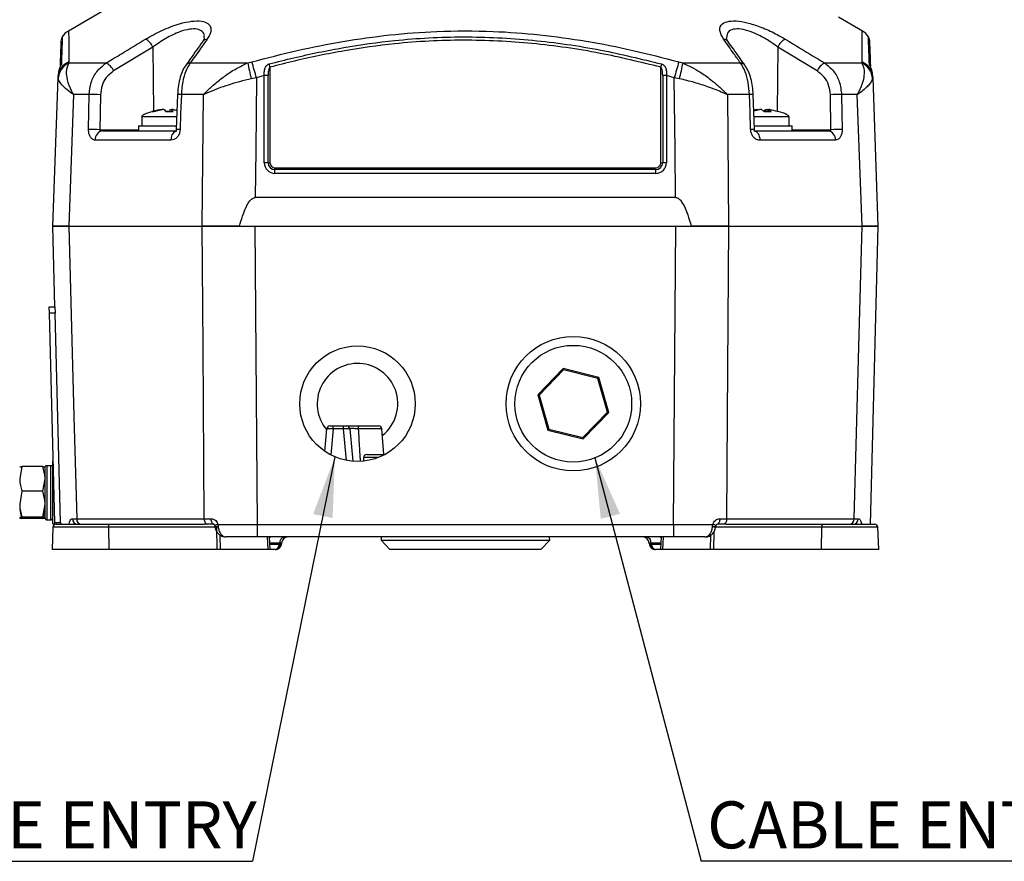
# Model space of a CAD drawing. Units: millimetres. Extents: x -5 to 599, y -5 to 425.
# Drawn here: x 226 to 304, y 82 to 149 of the extents above; entities that cross this region are included whole.
import ezdxf

# ---------------------------------------------------------------- set-up
doc = ezdxf.new("R2010")
doc.units = ezdxf.units.MM
doc.layers.add('DIMENSIONS', color=7, linetype='Continuous')
doc.styles.add('SLDTEXTSTYLE1', font='GOTHIC.TTF', dxfattribs={"width": 0.913})
doc.styles.get("Standard").update_dxf_attribs({"font": 'GOTHIC.TTF'})
doc.dimstyles.new('SLDDIMSTYLE2', dxfattribs={"dimtxt": 0.18, "dimasz": 4.7625, "dimexe": 0, "dimexo": 0.0625, "dimgap": 0, "dimtad": 0, "dimtih": 1, "dimtoh": 1, "dimdec": 0, "dimrnd": 1e-09, "dimzin": 0, "dimdsep": 46, "dimtxsty": 'Standard', "dimsah": 1, "dimcen": 0.09, "dimadec": 0, "dimazin": 0, "dimtfac": 4.7625, "dimtdec": 0, "dimtofl": 0, "dimtmove": 0, "dimatfit": 3, "dimfxl": 1, "dimfrac": 2, "dimtolj": 1, "dimtzin": 0, "dimarcsym": 0})

# ---------------------------------------------------------------- blocks, each defined once
blk = doc.blocks.new('SW_NOTE_0_6')
at = {"layer": 'DIMENSIONS', "color": 0}
blk.add_line((-31.211, 0), (0, 0), dxfattribs=at)
at = {"layer": 'DIMENSIONS', "color": 0, "insert": (-31.697, 4.725), "char_height": 3.70417, "attachment_point": 1, "style": 'SLDTEXTSTYLE1'}
blk.add_mtext('CABLE ENTRY', dxfattribs=at)
blk = doc.blocks.new('SW_NOTE_0_7')
at = {"layer": 'DIMENSIONS', "color": 0}
blk.add_line((31.047, 0), (0, 0), dxfattribs=at)
at = {"layer": 'DIMENSIONS', "color": 0, "insert": (0.479, 4.725), "char_height": 3.70417, "attachment_point": 1, "style": 'SLDTEXTSTYLE1'}
blk.add_mtext('CABLE ENTRY', dxfattribs=at)

msp = doc.modelspace()

# ---------------------------------------------------------------- linework, layer by layer
at = {"color": 0, "linetype": 'Continuous', "lineweight": 25}
for p, q in [((232.429, 149.468), (229.767, 147.931)), ((292.32, 147.931), (290.444, 149.015)), ((229.289, 147.457), (229.289, 147.453)), ((236.425, 146.662), (233.332, 144.782)), ((236.425, 146.662), (236.476, 141.606)), ((285.662, 146.662), (285.611, 141.608)), ((288.755, 144.782), (285.662, 146.662)), ((229.791, 145.499), (229.799, 145.412)), ((229.799, 145.412), (232.748, 145.412)), ((239.374, 145.412), (243.897, 145.412)), ((243.897, 145.412), (244.227, 145.499)), ((245.65, 145.081), (245.65, 137.547)), ((276.437, 137.547), (276.437, 145.081)), ((277.86, 145.499), (278.19, 145.412)), ((278.19, 145.412), (282.713, 145.412)), ((289.339, 145.412), (292.288, 145.412)), ((292.288, 145.412), (292.296, 145.499)), ((228.952, 144.252), (228.958, 144.421)), ((245.2, 144.421), (244.583, 144.252)), ((245.2, 137.552), (245.2, 144.421)), ((245.5, 137.549), (245.5, 144.418)), ((276.587, 144.418), (276.587, 137.549)), ((277.504, 144.252), (276.887, 144.421)), ((276.887, 144.421), (276.887, 137.552)), ((293.129, 144.421), (293.135, 144.252)), ((228.544, 132.555), (228.952, 144.252)), ((228.96, 144.166), (228.952, 144.252)), ((244.583, 144.252), (244.177, 144.166)), ((277.91, 144.166), (277.504, 144.252)), ((293.135, 144.252), (293.127, 144.166)), ((293.135, 144.252), (293.544, 132.555)), ((230.17, 142.919), (229.793, 132.555)), ((231.404, 142.919), (230.17, 142.919)), ((232.29, 142.912), (232.243, 140.153)), ((238.368, 142.919), (238.27, 140.159)), ((240.403, 142.919), (238.666, 142.919)), ((240.316, 132.555), (240.403, 142.919)), ((281.684, 142.919), (281.771, 132.555)), ((283.421, 142.919), (281.684, 142.919)), ((283.817, 140.159), (283.719, 142.919)), ((289.844, 140.153), (289.798, 142.912)), ((291.917, 142.919), (290.683, 142.919)), ((292.294, 132.555), (291.917, 142.919)), ((237.652, 141.575), (237.434, 141.576)), ((237.767, 141.577), (237.779, 141.745)), ((237.91, 141.748), (237.893, 141.578)), ((237.911, 141.745), (237.894, 141.578)), ((237.91, 141.748), (237.911, 141.745)), ((283.764, 141.644), (284.215, 141.745)), ((284.708, 141.576), (284.718, 141.745)), ((284.872, 141.745), (284.862, 141.577)), ((284.948, 141.728), (284.872, 141.745)), ((284.951, 141.75), (284.932, 141.577)), ((284.955, 141.745), (284.937, 141.577)), ((235.294, 140.455), (235.294, 140.055)), ((235.294, 140.455), (237.532, 140.455)), ((235.544, 141.155), (235.544, 140.455)), ((238.315, 141.155), (235.544, 141.155)), ((237.532, 140.455), (238.286, 140.455)), ((285.095, 141.155), (283.77, 141.155)), ((283.806, 140.455), (286.794, 140.455)), ((286.544, 141.155), (285.095, 141.155)), ((286.544, 140.455), (286.544, 141.155)), ((286.794, 140.055), (286.794, 140.455)), ((232.243, 140.153), (235.294, 140.153)), ((232.468, 140.055), (238.312, 140.055)), ((283.775, 140.055), (289.619, 140.055)), ((286.794, 140.153), (289.844, 140.153)), ((237.846, 139.331), (231.882, 139.331)), ((290.205, 139.331), (284.241, 139.331)), ((246.044, 137.153), (276.044, 137.153)), ((246.044, 137.005), (246.044, 137.153)), ((246.044, 136.709), (246.044, 137.005)), ((276.044, 137.005), (246.044, 137.005)), ((276.044, 136.709), (246.044, 136.709)), ((276.044, 137.005), (276.044, 137.153)), ((276.044, 136.709), (276.044, 137.005)), ((277.604, 134.805), (244.483, 134.805)), ((228.71, 126.203), (228.544, 132.555)), ((229.793, 132.555), (240.316, 132.555)), ((229.793, 132.555), (240.315, 132.555)), ((243.25, 132.555), (243.25, 132.555)), ((244.46, 132.555), (244.646, 109.029)), ((244.46, 132.555), (277.627, 132.555)), ((277.441, 109.029), (277.627, 132.555)), ((278.837, 132.555), (278.837, 132.555)), ((281.771, 132.555), (292.294, 132.555)), ((281.772, 132.555), (292.294, 132.555)), ((293.544, 132.555), (292.927, 109.029)), ((228.26, 126.18), (228.71, 126.192)), ((228.273, 125.68), (228.26, 126.18)), ((228.723, 125.692), (228.273, 125.68)), ((228.705, 109.186), (228.273, 125.68)), ((228.71, 126.192), (228.723, 125.692)), ((229.155, 109.198), (228.723, 125.692)), ((268.753, 121.332), (266.744, 119.259)), ((268.783, 121.225), (266.851, 119.232)), ((271.553, 120.628), (268.753, 121.332)), ((268.783, 121.225), (268.753, 121.332)), ((271.476, 120.548), (268.783, 121.225)), ((271.476, 120.548), (271.553, 120.628)), ((272.236, 117.879), (271.476, 120.548)), ((272.343, 117.852), (271.553, 120.628)), ((266.744, 119.259), (267.534, 116.482)), ((266.851, 119.232), (266.744, 119.259)), ((266.851, 119.232), (267.612, 116.562)), ((270.304, 115.885), (272.236, 117.879)), ((270.334, 115.779), (272.343, 117.852)), ((272.236, 117.879), (272.343, 117.852)), ((249.98, 114.796), (250.136, 116.577)), ((250.385, 116.805), (250.634, 116.805)), ((250.634, 116.577), (250.454, 114.514)), ((250.634, 116.577), (250.634, 116.805)), ((250.634, 116.805), (251.453, 116.805)), ((251.453, 116.577), (250.634, 116.577)), ((251.453, 116.577), (251.453, 116.805)), ((251.453, 116.805), (251.702, 116.805)), ((251.671, 114.09), (251.453, 116.577)), ((251.951, 116.577), (252.175, 114.02)), ((254.451, 116.577), (252.605, 116.577)), ((252.682, 116.805), (254.202, 116.805)), ((254.628, 114.555), (254.451, 116.577)), ((267.612, 116.562), (267.534, 116.482)), ((267.534, 116.482), (270.334, 115.779)), ((267.612, 116.562), (270.304, 115.885)), ((270.304, 115.885), (270.334, 115.779)), ((253.03, 114.318), (253.015, 114.03)), ((254.202, 114.318), (253.03, 114.318)), ((253.28, 114.555), (254.712, 114.555)), ((226.109, 113.607), (225.93, 112.635)), ((225.932, 113.557), (225.93, 113.555)), ((227.752, 113.607), (226.109, 113.607)), ((227.93, 113.555), (227.929, 113.557)), ((227.93, 112.635), (227.93, 113.553)), ((227.93, 109.555), (227.93, 113.545)), ((228.08, 113.696), (228.38, 113.696)), ((228.08, 113.696), (228.08, 109.405)), ((228.38, 109.405), (228.38, 113.696)), ((228.579, 114.018), (228.53, 114.018)), ((228.53, 110.442), (228.53, 114.018)), ((227.752, 111.663), (227.93, 112.635)), ((227.93, 110.637), (227.93, 112.635)), ((227.948, 112.8), (227.931, 112.77)), ((226.109, 111.663), (225.93, 110.637)), ((227.752, 111.663), (226.109, 111.663)), ((226.109, 109.503), (225.976, 110.229)), ((227.752, 109.611), (227.93, 110.637)), ((227.916, 110.341), (227.752, 109.503)), ((227.93, 109.557), (227.93, 110.637)), ((228.53, 109.093), (228.53, 110.442)), ((225.93, 109.555), (225.932, 109.553)), ((227.752, 109.611), (226.109, 109.611)), ((227.752, 109.503), (226.109, 109.503)), ((227.929, 109.553), (227.93, 109.555)), ((228.08, 109.405), (228.38, 109.405)), ((230.095, 109.493), (230.423, 109.493)), ((230.423, 109.493), (240.46, 109.493)), ((240.46, 109.493), (240.995, 109.493)), ((281.092, 109.493), (281.627, 109.493)), ((281.627, 109.493), (291.664, 109.493)), ((291.664, 109.493), (291.992, 109.493)), ((228.544, 108.814), (228.482, 107.055)), ((228.53, 109.093), (228.708, 109.093)), ((232.96, 108.814), (228.544, 108.814)), ((228.705, 109.186), (229.155, 109.198)), ((228.709, 109.04), (228.705, 109.186)), ((228.794, 109.055), (232.896, 109.055)), ((229.155, 109.198), (229.159, 109.055)), ((232.896, 109.055), (240.496, 109.055)), ((232.976, 107.055), (232.96, 108.814)), ((241.319, 108.814), (232.96, 108.814)), ((240.711, 109.055), (240.496, 109.055)), ((241.214, 109.055), (240.711, 109.055)), ((241.498, 107.055), (241.466, 108.814)), ((241.548, 109.028), (241.563, 108.891)), ((244.646, 109.029), (277.441, 109.029)), ((244.646, 109.029), (244.646, 108.055)), ((277.441, 109.029), (277.441, 108.055)), ((280.524, 108.891), (280.539, 109.028)), ((289.127, 108.814), (280.621, 108.814)), ((281.376, 109.055), (280.873, 109.055)), ((281.591, 109.055), (281.376, 109.055)), ((281.591, 109.055), (289.192, 109.055)), ((289.111, 107.055), (289.127, 108.814)), ((293.543, 108.814), (289.127, 108.814)), ((289.192, 109.055), (293.293, 109.055)), ((293.605, 107.055), (293.543, 108.814)), ((241.701, 108.207), (241.722, 107.055)), ((277.441, 108.055), (244.646, 108.055)), ((245.515, 107.055), (245.466, 108.055)), ((245.662, 107.055), (245.612, 108.055)), ((254.411, 108.055), (254.402, 107.805)), ((267.685, 107.805), (267.676, 108.055)), ((276.475, 108.055), (276.425, 107.055)), ((276.621, 108.055), (276.572, 107.055)), ((280.365, 107.055), (280.386, 108.221)), ((280.614, 108.467), (280.589, 107.055)), ((232.976, 107.055), (228.482, 107.055)), ((241.498, 107.055), (232.976, 107.055)), ((241.722, 107.055), (241.498, 107.055)), ((245.515, 107.055), (241.722, 107.055)), ((245.662, 107.055), (245.515, 107.055)), ((246.414, 107.568), (245.637, 107.568)), ((245.64, 107.493), (246.378, 107.493)), ((246.06, 107.055), (245.662, 107.055)), ((246.378, 107.493), (246.412, 107.507)), ((246.412, 107.507), (246.414, 107.568)), ((246.56, 107.568), (246.56, 107.542)), ((254.402, 107.805), (255.101, 107.055)), ((254.402, 107.805), (267.685, 107.805)), ((266.986, 107.055), (255.101, 107.055)), ((266.986, 107.055), (267.685, 107.805)), ((275.528, 107.542), (275.527, 107.568)), ((275.673, 107.568), (275.675, 107.507)), ((276.451, 107.568), (275.673, 107.568)), ((275.675, 107.507), (275.709, 107.493)), ((275.709, 107.493), (276.447, 107.493)), ((276.425, 107.055), (276.027, 107.055)), ((276.572, 107.055), (276.425, 107.055)), ((280.365, 107.055), (276.572, 107.055)), ((280.589, 107.055), (280.365, 107.055)), ((289.111, 107.055), (280.589, 107.055)), ((293.605, 107.055), (289.111, 107.055))]:
    msp.add_line(p, q, dxfattribs=at)
at = {"color": 0, "linetype": 'Continuous', "lineweight": 25, "flags": 128}
for points in [[(244.583, 144.252), (244.522, 138.547), (244.483, 134.805)], [(277.604, 134.805), (277.565, 138.547), (277.504, 144.252)], [(231.358, 140.159), (231.381, 141.554), (231.404, 142.919)], [(238.666, 142.919), (238.612, 141.42), (238.567, 140.159)], [(283.52, 140.159), (283.47, 141.554), (283.421, 142.919)], [(290.683, 142.919), (290.708, 141.42), (290.729, 140.159)], [(283.775, 140.055), (283.864, 140.041), (283.95, 140.001), (284.029, 139.934), (284.099, 139.845), (284.157, 139.735), (284.201, 139.61), (284.23, 139.474), (284.241, 139.331)], [(229.793, 132.555), (230.202, 117.561), (230.423, 109.493)], [(240.46, 109.493), (240.375, 123.049), (240.315, 132.555)], [(281.772, 132.555), (281.678, 117.561), (281.627, 109.493)], [(291.664, 109.493), (292.035, 123.049), (292.294, 132.555)], [(252.605, 116.577), (252.607, 116.622), (252.612, 116.666), (252.62, 116.705), (252.63, 116.739), (252.641, 116.767), (252.654, 116.788), (252.668, 116.801), (252.682, 116.805)], [(240.46, 109.493), (240.466, 109.407), (240.481, 109.325), (240.505, 109.249), (240.536, 109.183), (240.574, 109.129), (240.616, 109.088), (240.663, 109.064), (240.711, 109.055)], [(240.995, 109.493), (241, 109.407), (241.013, 109.325), (241.034, 109.249), (241.061, 109.183), (241.094, 109.129), (241.131, 109.088), (241.172, 109.064), (241.214, 109.055)], [(281.092, 109.493), (281.087, 109.407), (281.074, 109.325), (281.053, 109.249), (281.026, 109.183), (280.993, 109.129), (280.956, 109.088), (280.915, 109.064), (280.873, 109.055)], [(281.627, 109.493), (281.621, 109.407), (281.606, 109.325), (281.582, 109.249), (281.551, 109.183), (281.513, 109.129), (281.471, 109.088), (281.424, 109.064), (281.376, 109.055)]]:
    msp.add_lwpolyline(points, dxfattribs=at)
at = {"color": 0, "linetype": 'Continuous', "lineweight": 25}
for centre, radius in [((269.544, 118.555), 5.299), ((252.544, 118.555), 4.55), ((269.544, 118.555), 4.6)]:
    msp.add_circle(centre, radius, dxfattribs=at)
for centre, radius, start, end in [((229.705, 147.2), 0.5, 148.61403, 178.01756), ((230.536, 146.644), 1.5, 120.86973, 146.87538), ((291.551, 146.644), 1.5, 33.1212, 59.0571), ((292.382, 147.2), 0.5, 1.98244, 31.31453), ((235.24, 146.155), 1.289, 23.19223, 61.95693), ((240.757, 146.759), 0.536, 95.94959, 143.61647), ((281.33, 146.759), 0.536, 36.16574, 84.05545), ((286.847, 146.155), 1.289, 118.04307, 156.80777), ((230.39, 144.19), 1.439, 114.60218, 177.5418), ((230.43, 144.082), 1.472, 115.36, 176.70336), ((229.604, 145.063), 0.474, 145.29275, 168.37549), ((232.159, 144.279), 1.277, 23.19746, 62.53552), ((239.423, 144.877), 0.537, 95.13795, 143.61225), ((261.534, 148.72), 17.945, 190.62118, 194.69927), ((163.127, 121.707), 84.518, 15.47105, 16.34987), ((199.722, 133.019), 47.485, 14.71566, 15.03023), ((322.365, 133.019), 47.485, 164.96977, 165.28434), ((358.96, 121.707), 84.518, 163.65013, 164.52895), ((260.553, 148.72), 17.945, 345.30073, 349.37882), ((282.665, 144.878), 0.537, 36.14277, 84.86797), ((289.928, 144.279), 1.277, 117.46448, 156.80254), ((291.657, 144.082), 1.472, 3.29664, 64.64), ((291.697, 144.19), 1.439, 2.4582, 65.39782), ((292.483, 145.063), 0.474, 11.64247, 34.70721), ((245.212, 132.582), 11.84, 88.60755, 90.05944), ((276.875, 132.582), 11.84, 89.94056, 91.39245), ((231.724, 126.323), 16.599, 88.04872, 91.10434), ((238.515, 140.171), 2.752, 86.85806, 93.06288), ((283.574, 140.072), 2.851, 87.07269, 93.06308), ((290.363, 126.323), 16.599, 88.89566, 91.95128), ((231.677, 123.544), 16.618, 88.05126, 91.10121), ((232.557, 139.384), 0.677, 97.51097, 184.44661), ((238.544, 139.414), 0.703, 116.5178, 186.79411), ((238.416, 137.328), 2.835, 86.93213, 92.93815), ((283.672, 137.319), 2.844, 87.07358, 93.06109), ((289.53, 139.384), 0.677, 355.55339, 82.48903), ((290.41, 123.544), 16.618, 88.89879, 91.94874), ((246.043, 137.552), 0.844, 180.01746, 270.01745), ((245.212, 125.712), 11.84, 88.60755, 90.05944), ((246.043, 137.549), 0.544, 180.01746, 270.01745), ((245.643, 143.467), 5.92, 268.60755, 270.05944), ((246.043, 137.547), 0.394, 180.01746, 270.01745), ((276.044, 137.552), 0.844, 269.98255, 359.98254), ((276.044, 137.549), 0.544, 269.98255, 359.98254), ((276.044, 137.547), 0.394, 269.98255, 359.98254), ((276.444, 143.467), 5.92, 269.94056, 271.39245), ((276.875, 125.712), 11.84, 89.94056, 91.39245), ((252.544, 118.555), 3.175, 20.04866, 220.48521), ((252.544, 118.555), 3.175, 307.97085, 20.04866), ((250.385, 116.555), 0.25, 90, 175), ((251.702, 116.555), 0.25, 5, 90), ((254.202, 116.555), 0.25, 5, 90), ((253.28, 114.305), 0.25, 90, 177), ((228.08, 109.555), 0.15, 180, 270), ((228.38, 109.555), 0.15, 270, 360), ((230.517, 109.477), 0.423, 177.79279, 266.01255), ((230.837, 109.468), 0.415, 176.48977, 264.36832), ((291.25, 109.468), 0.415, 275.63168, 3.51023), ((291.57, 109.477), 0.423, 273.98745, 2.20721), ((228.794, 108.805), 0.25, 90, 178), ((232.681, 108.868), 0.285, 348.98188, 41.02516), ((241.66, 108.033), 1.002, 96.43983, 111.66988), ((241.448, 109.301), 0.426, 249.72912, 285.65527), ((280.639, 109.291), 0.417, 254.02839, 290.81192), ((280.427, 108.031), 1.003, 68.34414, 83.55162), ((289.406, 108.868), 0.285, 138.97484, 191.01812), ((293.293, 108.805), 0.25, 2, 90), ((246.853, 107.622), 0.442, 101.12694, 186.92386), ((247.06, 107.555), 0.5, 90, 178.5), ((275.027, 107.555), 0.5, 1.5, 90), ((275.234, 107.622), 0.442, 353.07614, 78.87306), ((245.983, 107.445), 0.398, 281.12694, 6.92386), ((246.06, 107.555), 0.5, 270, 313.51626), ((246.06, 107.555), 0.5, 313.51626, 358.5), ((246.182, 107.356), 0.276, 323.72676, 33.27324), ((276.027, 107.555), 0.5, 181.5, 226.48374), ((275.905, 107.356), 0.276, 146.72676, 216.27324), ((276.027, 107.555), 0.5, 226.48374, 270), ((276.104, 107.445), 0.398, 173.07614, 258.87306)]:
    msp.add_arc(centre, radius, start, end, dxfattribs=at)
for centre, major_axis, ratio, start_param, end_param in [((245.932, 141.962), (-10.388, -0.807), 0.087527, 5.882245, 6.283185), ((276.155, 141.962), (10.388, -0.807), 0.087527, 0, 0.422068), ((250.636, 116.555), (0.5, -0.022), 0.04333, 1.576494, 3.139694), ((251.451, 116.555), (0.5, 0.022), 0.04333, 0.001899, 1.565099), ((245.802, 107.555), (-0.023, 0.5), 0.706331, 6.250105, 6.772878), ((276.285, 107.555), (0.023, 0.5), 0.706331, 5.793492, 6.316265), ((246.06, 107.555), (0.5, -0.013), 0.109758, 5.498071, 6.283185), ((246.06, 107.555), (0.501, 0.013), 0.010813, 6.282619, 7.067733), ((276.027, 107.555), (0.501, -0.013), 0.010813, 2.357045, 3.142159), ((276.027, 107.555), (0.5, 0.013), 0.109758, 3.141593, 3.926707)]:
    msp.add_ellipse(centre, major_axis=major_axis, ratio=ratio, start_param=start_param, end_param=end_param, dxfattribs=at)
for points, knots in [([(235.846, 147.292), (236.266, 147.528), (237.109, 148.002), (238.413, 148.496), (239.5, 148.734), (240.285, 148.737), (240.803, 148.54), (241.035, 148.172), (240.977, 147.73), (240.777, 147.413), (240.701, 147.292)], [0, 0, 0, 0, 0.159554, 0.320612, 0.438531, 0.556936, 0.669125, 0.786525, 0.918882, 1, 1, 1, 1]), ([(281.386, 147.292), (281.255, 147.528), (280.992, 148.002), (281.199, 148.496), (281.768, 148.734), (282.546, 148.737), (283.493, 148.54), (284.542, 148.172), (285.487, 147.73), (286.033, 147.413), (286.241, 147.292)], [0, 0, 0, 0, 0.159554, 0.320612, 0.438531, 0.556936, 0.669125, 0.786525, 0.918882, 1, 1, 1, 1]), ([(229.289, 147.453), (229.287, 147.402), (229.284, 147.3), (229.257, 146.538), (229.228, 145.721), (229.215, 145.333)], [0, 0, 0, 0, 0.3341348, 0.6834914, 1, 1, 1, 1]), ([(229.787, 147.897), (229.787, 147.907), (229.786, 147.932), (229.788, 147.658), (229.791, 147.16), (229.792, 146.442), (229.791, 145.813), (229.791, 145.499)], [0, 0, 0, 0, 0.128046, 0.3445081, 0.5609929, 0.7804821, 1, 1, 1, 1]), ([(240.458, 147.386), (240.467, 147.438), (240.505, 147.644), (240.337, 147.904), (239.945, 148.108), (239.316, 148.103), (238.446, 147.861), (237.412, 147.363), (236.756, 146.897), (236.425, 146.662)], [0, 0, 0, 0, 0.048802, 0.191268, 0.324308, 0.463259, 0.603249, 0.799944, 1, 1, 1, 1]), ([(240.487, 147.383), (240.486, 147.388), (240.484, 147.406), (240.469, 147.293), (240.368, 147.144), (240.32, 147.074)], [0, 0, 0, 0, 0.139281, 0.595355, 1, 1, 1, 1]), ([(244.227, 145.499), (245.413, 145.808), (247.784, 146.427), (251.407, 147.141), (255.078, 147.658), (259.028, 147.956), (262.98, 147.959), (266.909, 147.668), (270.582, 147.158), (274.239, 146.443), (276.653, 145.813), (277.86, 145.499)], [0, 0, 0, 0, 0.107841, 0.215668, 0.324819, 0.433958, 0.564023, 0.672254, 0.780496, 0.890241, 1, 1, 1, 1]), ([(245.583, 145.333), (246.231, 145.498), (248.18, 145.994), (251.467, 146.666), (255.92, 147.301), (260.891, 147.557), (266.329, 147.284), (271.554, 146.544), (274.91, 145.723), (276.504, 145.333)], [0, 0, 0, 0, 0.06413, 0.192792, 0.32143, 0.494985, 0.669011, 0.84267, 1, 1, 1, 1]), ([(281.773, 147.072), (281.754, 147.096), (281.663, 147.207), (281.611, 147.35), (281.605, 147.38), (281.602, 147.395)], [0, 0, 0, 0, 0.123843, 0.579412, 1, 1, 1, 1]), ([(285.662, 146.662), (285.498, 146.783), (285.069, 147.097), (284.325, 147.537), (283.493, 147.907), (282.737, 148.107), (282.122, 148.102), (281.671, 147.876), (281.637, 147.564), (281.618, 147.388)], [0, 0, 0, 0, 0.102089, 0.266464, 0.408867, 0.541847, 0.680736, 0.820664, 1, 1, 1, 1]), ([(292.296, 145.499), (292.296, 145.808), (292.295, 146.426), (292.296, 147.143), (292.299, 147.649), (292.301, 147.93), (292.3, 147.906), (292.3, 147.897)], [0, 0, 0, 0, 0.215682, 0.431336, 0.649639, 0.867917, 1, 1, 1, 1]), ([(292.872, 145.333), (292.866, 145.498), (292.849, 145.994), (292.825, 146.673), (292.804, 147.273), (292.795, 147.552), (292.798, 147.46), (292.798, 147.457)], [0, 0, 0, 0, 0.128315, 0.385747, 0.643131, 0.990387, 1, 1, 1, 1]), ([(229.134, 145.178), (229.147, 145.529), (229.174, 146.306), (229.199, 147.039), (229.203, 147.142), (229.205, 147.192)], [0, 0, 0, 0, 0.2969985, 0.6562611, 1, 1, 1, 1]), ([(232.748, 145.412), (233.149, 145.656), (234.181, 146.284), (235.214, 146.91), (235.846, 147.292)], [0, 0, 0, 0, 0.388659, 1, 1, 1, 1]), ([(240.326, 147.076), (240.014, 146.639), (239.568, 146.015), (239.124, 145.383), (238.991, 145.193)], [0, 0, 0, 0, 0.700012, 1, 1, 1, 1]), ([(240.701, 147.292), (240.529, 147.049), (240.087, 146.424), (239.645, 145.796), (239.374, 145.412)], [0, 0, 0, 0, 0.3886593, 1, 1, 1, 1]), ([(276.437, 145.081), (274.848, 145.47), (271.507, 146.287), (266.305, 147.025), (260.892, 147.296), (255.944, 147.042), (251.511, 146.409), (248.237, 145.74), (246.296, 145.246), (245.65, 145.081)], [0, 0, 0, 0, 0.157443, 0.331029, 0.504983, 0.678465, 0.807125, 0.935809, 1, 1, 1, 1]), ([(282.713, 145.412), (282.541, 145.656), (282.099, 146.284), (281.656, 146.91), (281.386, 147.292)], [0, 0, 0, 0, 0.388659, 1, 1, 1, 1]), ([(283.097, 145.195), (282.785, 145.636), (282.341, 146.267), (281.894, 146.887), (281.76, 147.074)], [0, 0, 0, 0, 0.7000114, 1, 1, 1, 1]), ([(286.241, 147.292), (286.643, 147.049), (287.676, 146.424), (288.708, 145.796), (289.339, 145.412)], [0, 0, 0, 0, 0.3886593, 1, 1, 1, 1]), ([(292.882, 147.192), (292.882, 147.196), (292.879, 147.291), (292.888, 147.014), (292.909, 146.415), (292.932, 145.768), (292.948, 145.309), (292.953, 145.178)], [0, 0, 0, 0, 0.016055, 0.370059, 0.632598, 0.895187, 1, 1, 1, 1]), ([(229.215, 145.333), (229.215, 145.33), (229.213, 145.314), (229.199, 145.278), (229.162, 145.192), (229.09, 145.033), (228.991, 144.755), (228.969, 144.536), (228.958, 144.421)], [0, 0, 0, 0, 0.030541, 0.151647, 0.185346, 0.401668, 0.688429, 1, 1, 1, 1]), ([(229.145, 145.174), (229.145, 145.174), (229.146, 145.176), (229.143, 145.168), (229.135, 145.147), (229.114, 145.094), (229.074, 144.987), (229.029, 144.88), (229.017, 144.8), (229.015, 144.789)], [0, 0, 0, 0, 0.006343, 0.073693, 0.167889, 0.303853, 0.539318, 0.937689, 1, 1, 1, 1]), ([(229.145, 145.174), (229.145, 145.174), (229.146, 145.176), (229.143, 145.169), (229.136, 145.149), (229.116, 145.097), (229.095, 145.051), (229.083, 145.014), (229.083, 145.013)], [0, 0, 0, 0, 0.000356, 0.130053, 0.310954, 0.554858, 0.98927, 1, 1, 1, 1]), ([(229.799, 145.412), (229.709, 145.193), (229.554, 144.821), (229.639, 144.166), (229.782, 143.703), (229.913, 143.397), (230.004, 143.213), (230.065, 143.101), (230.104, 143.031), (230.128, 142.988), (230.144, 142.962), (230.155, 142.943), (230.163, 142.93), (230.168, 142.922), (230.17, 142.919)], [0, 0, 0, 0, 0.344069, 0.584833, 0.750735, 0.84746, 0.906048, 0.941996, 0.964157, 0.977844, 0.986302, 0.991531, 0.997107, 1, 1, 1, 1]), ([(231.404, 142.919), (231.44, 143.245), (231.512, 143.895), (231.983, 144.799), (232.484, 145.201), (232.748, 145.412)], [0, 0, 0, 0, 0.322723, 0.644595, 1, 1, 1, 1]), ([(238.991, 145.195), (238.988, 145.192), (238.879, 145.059), (238.718, 144.722), (238.525, 144.156), (238.405, 143.533), (238.382, 143.111), (238.372, 142.919)], [0, 0, 0, 0, 0.007515, 0.256412, 0.52449, 0.78317, 1, 1, 1, 1]), ([(239.374, 145.412), (239.25, 145.217), (239, 144.827), (238.744, 143.931), (238.692, 143.257), (238.666, 142.919)], [0, 0, 0, 0, 0.331805, 0.665452, 1, 1, 1, 1]), ([(240.403, 142.919), (240.405, 142.922), (240.415, 142.932), (240.432, 142.949), (240.455, 142.973), (240.488, 143.007), (240.542, 143.061), (240.63, 143.149), (240.777, 143.292), (241.027, 143.526), (241.482, 143.925), (242.15, 144.442), (242.997, 144.995), (243.597, 145.273), (243.897, 145.412)], [0, 0, 0, 0, 0.002891, 0.010701, 0.017309, 0.027998, 0.045299, 0.073331, 0.118881, 0.193468, 0.318257, 0.542224, 0.771225, 1, 1, 1, 1]), ([(245.2, 144.421), (245.197, 144.457), (245.188, 144.602), (245.205, 144.833), (245.282, 145.075), (245.392, 145.227), (245.499, 145.305), (245.56, 145.325), (245.583, 145.333)], [0, 0, 0, 0, 0.097717, 0.397725, 0.634931, 0.82649, 0.93421, 1, 1, 1, 1]), ([(245.65, 145.081), (245.634, 145.065), (245.613, 145.041), (245.579, 144.976), (245.543, 144.872), (245.513, 144.699), (245.501, 144.542), (245.5, 144.442), (245.5, 144.418)], [0, 0, 0, 0, 0.094869, 0.136155, 0.321166, 0.569649, 0.894726, 1, 1, 1, 1]), ([(276.587, 144.418), (276.585, 144.496), (276.581, 144.645), (276.552, 144.841), (276.508, 144.981), (276.467, 145.056), (276.441, 145.078), (276.437, 145.081)], [0, 0, 0, 0, 0.337611, 0.641564, 0.853217, 0.979459, 1, 1, 1, 1]), ([(276.504, 145.333), (276.515, 145.33), (276.568, 145.314), (276.627, 145.278), (276.725, 145.192), (276.826, 145.033), (276.897, 144.755), (276.891, 144.536), (276.887, 144.421)], [0, 0, 0, 0, 0.0305411, 0.1516472, 0.1853461, 0.4016682, 0.6884288, 1, 1, 1, 1]), ([(278.19, 145.412), (278.641, 145.193), (279.406, 144.821), (280.304, 144.166), (280.864, 143.703), (281.199, 143.397), (281.391, 143.213), (281.506, 143.101), (281.575, 143.031), (281.617, 142.988), (281.643, 142.962), (281.661, 142.943), (281.674, 142.93), (281.682, 142.922), (281.684, 142.919)], [0, 0, 0, 0, 0.344069, 0.584833, 0.750735, 0.84746, 0.906048, 0.941996, 0.964157, 0.977844, 0.986302, 0.991531, 0.997107, 1, 1, 1, 1]), ([(283.421, 142.919), (283.397, 143.245), (283.347, 143.895), (283.099, 144.799), (282.846, 145.201), (282.713, 145.412)], [0, 0, 0, 0, 0.322723, 0.644595, 1, 1, 1, 1]), ([(283.719, 142.919), (283.705, 143.137), (283.677, 143.575), (283.548, 144.194), (283.369, 144.752), (283.184, 145.046), (283.093, 145.191)], [0, 0, 0, 0, 0.245318, 0.494589, 0.75023, 1, 1, 1, 1]), ([(289.339, 145.412), (289.586, 145.217), (290.08, 144.827), (290.568, 143.931), (290.644, 143.257), (290.683, 142.919)], [0, 0, 0, 0, 0.331805, 0.665452, 1, 1, 1, 1]), ([(291.917, 142.919), (291.919, 142.922), (291.925, 142.932), (291.935, 142.949), (291.95, 142.973), (291.969, 143.007), (292, 143.061), (292.049, 143.149), (292.123, 143.292), (292.233, 143.526), (292.384, 143.925), (292.495, 144.438), (292.49, 144.992), (292.356, 145.271), (292.288, 145.412)], [0, 0, 0, 0, 0.002891, 0.010701, 0.017308, 0.027997, 0.045297, 0.073329, 0.118878, 0.193463, 0.318249, 0.54221, 0.767147, 1, 1, 1, 1]), ([(293.129, 144.421), (293.127, 144.457), (293.119, 144.602), (293.069, 144.833), (292.979, 145.075), (292.909, 145.227), (292.877, 145.305), (292.873, 145.325), (292.872, 145.333)], [0, 0, 0, 0, 0.097717, 0.397725, 0.634931, 0.82649, 0.93421, 1, 1, 1, 1]), ([(293.091, 144.682), (293.087, 144.716), (293.072, 144.842), (293.011, 144.996), (292.962, 145.121), (292.945, 145.164), (292.941, 145.176), (292.942, 145.174), (292.942, 145.174)], [0, 0, 0, 0, 0.159272, 0.59542, 0.812822, 0.923284, 0.99502, 1, 1, 1, 1]), ([(233.332, 144.782), (233.127, 144.624), (232.737, 144.324), (232.371, 143.646), (232.317, 143.157), (232.29, 142.912)], [0, 0, 0, 0, 0.3567199, 0.6783013, 1, 1, 1, 1]), ([(289.798, 142.912), (289.768, 143.166), (289.71, 143.673), (289.331, 144.345), (288.947, 144.636), (288.755, 144.782)], [0, 0, 0, 0, 0.333493, 0.666907, 1, 1, 1, 1]), ([(230.17, 142.919), (230.167, 142.92), (230.163, 142.924), (230.144, 142.936), (230.075, 142.984), (229.795, 143.182), (229.413, 143.503), (229.07, 143.891), (228.997, 144.075), (228.96, 144.166)], [0, 0, 0, 0, 0.003138, 0.00686, 0.026281, 0.100997, 0.41789, 0.709063, 1, 1, 1, 1]), ([(244.177, 144.166), (243.561, 144.014), (242.373, 143.72), (241.191, 143.256), (240.583, 142.998), (240.45, 142.94), (240.415, 142.924), (240.406, 142.92), (240.403, 142.919)], [0, 0, 0, 0, 0.454001, 0.876906, 0.968027, 0.991655, 0.996858, 1, 1, 1, 1]), ([(281.684, 142.919), (281.681, 142.92), (281.673, 142.924), (281.644, 142.936), (281.536, 142.984), (281.073, 143.182), (280.254, 143.503), (279.099, 143.891), (278.306, 144.075), (277.91, 144.166)], [0, 0, 0, 0, 0.003138, 0.00686, 0.026281, 0.100997, 0.41789, 0.709063, 1, 1, 1, 1]), ([(293.127, 144.166), (293.055, 144.014), (292.915, 143.72), (292.392, 143.256), (292.033, 142.998), (291.948, 142.94), (291.926, 142.924), (291.92, 142.92), (291.917, 142.919)], [0, 0, 0, 0, 0.454001, 0.876906, 0.968027, 0.991655, 0.996858, 1, 1, 1, 1]), ([(237.072, 141.745), (237.026, 141.736), (236.782, 141.689), (236.542, 141.626), (236.348, 141.575)], [0, 0, 0, 0, 0.189609, 1, 1, 1, 1]), ([(236.348, 141.575), (236.374, 141.581), (236.403, 141.589), (236.434, 141.576), (236.437, 141.575)], [0, 0, 0, 0, 0.900902, 1, 1, 1, 1]), ([(236.437, 141.575), (236.521, 141.598), (236.762, 141.663), (237.007, 141.712), (237.166, 141.745)], [0, 0, 0, 0, 0.350916, 1, 1, 1, 1]), ([(237.072, 141.745), (237.086, 141.747), (237.113, 141.751), (237.146, 141.754), (237.169, 141.754), (237.178, 141.751), (237.177, 141.748), (237.177, 141.748)], [0, 0, 0, 0, 0.23883, 0.477729, 0.714975, 0.951367, 1, 1, 1, 1]), ([(237.308, 141.745), (237.304, 141.747), (237.297, 141.751), (237.27, 141.754), (237.234, 141.754), (237.198, 141.75), (237.175, 141.746), (237.166, 141.745)], [0, 0, 0, 0, 0.2152342, 0.4305311, 0.6443382, 0.8573756, 1, 1, 1, 1]), ([(237.308, 141.745), (237.316, 141.736), (237.358, 141.689), (237.401, 141.626), (237.435, 141.575)], [0, 0, 0, 0, 0.1896088, 1, 1, 1, 1]), ([(237.435, 141.575), (237.608, 141.581), (237.799, 141.589), (237.99, 141.576), (238.009, 141.575)], [0, 0, 0, 0, 0.900902, 1, 1, 1, 1]), ([(237.779, 141.745), (237.783, 141.747), (237.79, 141.751), (237.817, 141.754), (237.853, 141.754), (237.886, 141.75), (237.905, 141.747), (237.91, 141.746)], [0, 0, 0, 0, 0.2279655, 0.4559973, 0.6824513, 0.9080901, 1, 1, 1, 1]), ([(238.015, 141.745), (238.001, 141.747), (237.974, 141.751), (237.941, 141.754), (237.917, 141.754), (237.912, 141.751), (237.91, 141.749)], [0, 0, 0, 0, 0.251038, 0.50215, 0.751524, 1, 1, 1, 1]), ([(238.009, 141.575), (237.998, 141.598), (237.966, 141.663), (237.933, 141.712), (237.911, 141.745)], [0, 0, 0, 0, 0.350916, 1, 1, 1, 1]), ([(238.015, 141.745), (238.061, 141.736), (238.165, 141.717), (238.267, 141.691), (238.324, 141.676)], [0, 0, 0, 0, 0.445515, 1, 1, 1, 1]), ([(284.047, 141.745), (284.002, 141.736), (283.906, 141.718), (283.812, 141.693), (283.763, 141.68)], [0, 0, 0, 0, 0.471278, 1, 1, 1, 1]), ([(284.047, 141.745), (284.059, 141.747), (284.085, 141.751), (284.115, 141.754), (284.133, 141.754), (284.135, 141.751), (284.135, 141.75)], [0, 0, 0, 0, 0.262042, 0.524161, 0.784466, 1, 1, 1, 1]), ([(284.369, 141.745), (284.363, 141.747), (284.353, 141.751), (284.322, 141.754), (284.284, 141.754), (284.246, 141.75), (284.224, 141.746), (284.215, 141.745)], [0, 0, 0, 0, 0.215234, 0.430531, 0.644338, 0.857376, 1, 1, 1, 1]), ([(284.369, 141.745), (284.382, 141.736), (284.454, 141.689), (284.527, 141.626), (284.586, 141.575)], [0, 0, 0, 0, 0.1896088, 1, 1, 1, 1]), ([(284.718, 141.745), (284.705, 141.736), (284.633, 141.689), (284.56, 141.626), (284.501, 141.575)], [0, 0, 0, 0, 0.189609, 1, 1, 1, 1]), ([(284.586, 141.575), (284.754, 141.581), (284.94, 141.589), (285.125, 141.576), (285.144, 141.575)], [0, 0, 0, 0, 0.900902, 1, 1, 1, 1]), ([(284.718, 141.745), (284.724, 141.747), (284.734, 141.751), (284.765, 141.754), (284.803, 141.754), (284.841, 141.75), (284.863, 141.746), (284.872, 141.745)], [0, 0, 0, 0, 0.215234, 0.430531, 0.644338, 0.857376, 1, 1, 1, 1]), ([(284.952, 141.75), (284.951, 141.749), (284.95, 141.748), (284.953, 141.746), (284.955, 141.745)], [0, 0, 0, 0, 0.201559, 1, 1, 1, 1]), ([(285.144, 141.575), (285.122, 141.598), (285.06, 141.663), (284.997, 141.712), (284.955, 141.745)], [0, 0, 0, 0, 0.350916, 1, 1, 1, 1]), ([(285.04, 141.745), (285.028, 141.747), (285.002, 141.751), (284.972, 141.755), (284.961, 141.754), (284.956, 141.753)], [0, 0, 0, 0, 0.334039, 0.668176, 1, 1, 1, 1]), ([(285.04, 141.745), (285.085, 141.736), (285.322, 141.689), (285.555, 141.626), (285.744, 141.575)], [0, 0, 0, 0, 0.189609, 1, 1, 1, 1]), ([(231.882, 139.331), (231.844, 139.335), (231.745, 139.344), (231.598, 139.436), (231.465, 139.615), (231.379, 139.855), (231.357, 140.049), (231.358, 140.15), (231.358, 140.159)], [0, 0, 0, 0, 0.136557, 0.355132, 0.566202, 0.773052, 0.980228, 1, 1, 1, 1]), ([(232.468, 140.055), (232.451, 140.056), (232.408, 140.057), (232.345, 140.066), (232.294, 140.083), (232.265, 140.101), (232.251, 140.116), (232.243, 140.131), (232.241, 140.142), (232.242, 140.149), (232.242, 140.152), (232.243, 140.153)], [0, 0, 0, 0, 0.194154, 0.476693, 0.699397, 0.785123, 0.862363, 0.919309, 0.976648, 0.98817, 1, 1, 1, 1]), ([(238.567, 140.159), (238.563, 140.103), (238.55, 139.953), (238.462, 139.717), (238.292, 139.498), (238.075, 139.356), (237.92, 139.339), (237.846, 139.331)], [0, 0, 0, 0, 0.124348, 0.337133, 0.559376, 0.790742, 1, 1, 1, 1]), ([(238.27, 140.16), (238.269, 140.15), (238.268, 140.129), (238.262, 140.097), (238.25, 140.064), (238.238, 140.043), (238.228, 140.031), (238.23, 140.033), (238.23, 140.033)], [0, 0, 0, 0, 0.109392, 0.254516, 0.423309, 0.639837, 0.922883, 1, 1, 1, 1]), ([(284.241, 139.331), (284.193, 139.335), (284.068, 139.344), (283.875, 139.436), (283.691, 139.615), (283.564, 139.855), (283.525, 140.049), (283.52, 140.15), (283.52, 140.159)], [0, 0, 0, 0, 0.136557, 0.355132, 0.566202, 0.773052, 0.980228, 1, 1, 1, 1]), ([(283.853, 140.037), (283.854, 140.035), (283.858, 140.032), (283.843, 140.052), (283.829, 140.083), (283.82, 140.119), (283.816, 140.156), (283.817, 140.192), (283.82, 140.216), (283.822, 140.225), (283.823, 140.227)], [0, 0, 0, 0, 0.207358, 0.415554, 0.561435, 0.670862, 0.772749, 0.882319, 0.984817, 1, 1, 1, 1]), ([(289.619, 140.055), (289.645, 140.056), (289.697, 140.058), (289.766, 140.072), (289.813, 140.093), (289.836, 140.115), (289.843, 140.128), (289.846, 140.141), (289.845, 140.148), (289.844, 140.153)], [0, 0, 0, 0, 0.293277, 0.574243, 0.782438, 0.852873, 0.926749, 0.948168, 1, 1, 1, 1]), ([(290.729, 140.159), (290.728, 140.103), (290.725, 139.953), (290.668, 139.717), (290.548, 139.498), (290.386, 139.356), (290.264, 139.339), (290.205, 139.331)], [0, 0, 0, 0, 0.1243476, 0.3371334, 0.5593762, 0.7907419, 1, 1, 1, 1]), ([(243.25, 132.555), (243.325, 132.814), (243.456, 133.265), (243.669, 133.836), (243.876, 134.271), (244.062, 134.561), (244.248, 134.73), (244.372, 134.796), (244.452, 134.802), (244.483, 134.805)], [0, 0, 0, 0, 0.3026768, 0.5284961, 0.6842044, 0.8456934, 0.9107772, 0.9654211, 1, 1, 1, 1]), ([(277.604, 134.805), (277.647, 134.8), (277.744, 134.788), (277.917, 134.674), (278.26, 134.257), (278.554, 133.508), (278.749, 132.851), (278.837, 132.555)], [0, 0, 0, 0, 0.047502, 0.109502, 0.226762, 0.65113, 1, 1, 1, 1]), ([(229.793, 132.555), (229.423, 132.555), (228.704, 132.555), (228.596, 132.555), (228.544, 132.555)], [0, 0, 0, 0, 0.513248, 1, 1, 1, 1]), ([(228.544, 132.555), (228.599, 132.555), (228.71, 132.555), (229.432, 132.555), (229.793, 132.555)], [0, 0, 0, 0, 0.5, 1, 1, 1, 1]), ([(240.315, 132.555), (240.96, 132.555), (242.249, 132.555), (243.723, 132.555), (244.46, 132.555)], [0, 0, 0, 0, 0.5, 1, 1, 1, 1]), ([(243.25, 132.555), (242.914, 132.555), (241.875, 132.555), (240.946, 132.555), (240.316, 132.555)], [0, 0, 0, 0, 0.322517, 1, 1, 1, 1]), ([(277.627, 132.555), (278.364, 132.555), (279.838, 132.555), (281.127, 132.555), (281.772, 132.555)], [0, 0, 0, 0, 0.4999997, 1, 1, 1, 1]), ([(281.771, 132.555), (281.115, 132.555), (280.184, 132.555), (279.145, 132.555), (278.837, 132.555)], [0, 0, 0, 0, 0.704441, 1, 1, 1, 1]), ([(293.544, 132.555), (293.485, 132.555), (293.37, 132.555), (292.646, 132.555), (292.294, 132.555)], [0, 0, 0, 0, 0.514586, 1, 1, 1, 1]), ([(292.294, 132.555), (292.655, 132.555), (293.377, 132.555), (293.488, 132.555), (293.544, 132.555)], [0, 0, 0, 0, 0.5, 1, 1, 1, 1]), ([(251.702, 116.805), (251.705, 116.805), (251.713, 116.805), (251.795, 116.805), (251.959, 116.805), (252.18, 116.805), (252.433, 116.805), (252.599, 116.805), (252.682, 116.805)], [0, 0, 0, 0, 0.107742, 0.28526, 0.46254, 0.640833, 0.820445, 1, 1, 1, 1]), ([(252.605, 116.577), (252.549, 116.58), (252.438, 116.586), (252.269, 116.591), (252.121, 116.593), (252.012, 116.59), (251.958, 116.584), (251.953, 116.579), (251.951, 116.577)], [0, 0, 0, 0, 0.1801561, 0.359609, 0.5373304, 0.7141582, 0.8918033, 1, 1, 1, 1]), ([(252.605, 116.577), (252.635, 116.062), (252.677, 115.344), (252.729, 114.501), (252.75, 114.173), (252.758, 114.048)], [0, 0, 0, 0, 0.611425, 0.851607, 1, 1, 1, 1]), ([(225.941, 113.557), (225.96, 113.57), (225.986, 113.586), (226.083, 113.603), (226.109, 113.607)], [0, 0, 0, 0, 0.731563, 1, 1, 1, 1]), ([(227.93, 112.635), (227.93, 112.658), (227.928, 112.986), (227.836, 113.308), (227.752, 113.607)], [0, 0, 0, 0, 0.070185, 1, 1, 1, 1]), ([(227.752, 113.607), (227.778, 113.603), (227.882, 113.585), (227.91, 113.567), (227.93, 113.553)], [0, 0, 0, 0, 0.247058, 1, 1, 1, 1]), ([(227.93, 113.545), (227.932, 113.562), (227.935, 113.596), (227.961, 113.641), (228, 113.676), (228.042, 113.693), (228.069, 113.695), (228.08, 113.696)], [0, 0, 0, 0, 0.215982, 0.431983, 0.647437, 0.861923, 1, 1, 1, 1]), ([(228.38, 113.696), (228.397, 113.694), (228.431, 113.691), (228.475, 113.665), (228.509, 113.627), (228.528, 113.585), (228.529, 113.556), (228.53, 113.545)], [0, 0, 0, 0, 0.2134779, 0.4269421, 0.6408051, 0.8555603, 1, 1, 1, 1]), ([(225.93, 112.635), (225.93, 112.612), (225.933, 112.284), (226.024, 111.962), (226.109, 111.663)], [0, 0, 0, 0, 0.070185, 1, 1, 1, 1]), ([(228.612, 112.738), (228.605, 112.725), (228.578, 112.679), (228.551, 112.633), (228.532, 112.599)], [0, 0, 0, 0, 0.2779499, 1, 1, 1, 1]), ([(227.93, 110.637), (227.93, 110.662), (227.928, 111.008), (227.836, 111.348), (227.752, 111.663)], [0, 0, 0, 0, 0.070185, 1, 1, 1, 1]), ([(225.93, 110.637), (225.93, 110.613), (225.933, 110.267), (226.024, 109.927), (226.109, 109.611)], [0, 0, 0, 0, 0.070185, 1, 1, 1, 1]), ([(228.515, 110.308), (228.534, 110.342), (228.555, 110.377), (228.575, 110.412), (228.576, 110.414)], [0, 0, 0, 0, 0.94341, 1, 1, 1, 1]), ([(226.109, 109.611), (226.083, 109.607), (225.978, 109.589), (225.951, 109.571), (225.93, 109.557)], [0, 0, 0, 0, 0.247058, 1, 1, 1, 1]), ([(225.934, 109.553), (225.936, 109.55), (225.947, 109.533), (226.037, 109.516), (226.109, 109.503)], [0, 0, 0, 0, 0.196076, 1, 1, 1, 1]), ([(227.93, 109.557), (227.91, 109.571), (227.882, 109.589), (227.778, 109.607), (227.752, 109.611)], [0, 0, 0, 0, 0.752942, 1, 1, 1, 1]), ([(227.752, 109.503), (227.822, 109.516), (227.918, 109.534), (227.928, 109.553), (227.93, 109.557)], [0, 0, 0, 0, 0.739696, 1, 1, 1, 1]), ([(229.83, 109.028), (229.837, 109.092), (229.85, 109.222), (229.911, 109.372), (229.993, 109.473), (230.061, 109.487), (230.095, 109.493)], [0, 0, 0, 0, 0.239353, 0.488187, 0.742542, 1, 1, 1, 1]), ([(240.995, 109.493), (241.009, 109.493), (241.085, 109.491), (241.22, 109.454), (241.376, 109.351), (241.496, 109.206), (241.531, 109.087), (241.548, 109.028)], [0, 0, 0, 0, 0.059873, 0.314388, 0.553768, 0.778689, 1, 1, 1, 1]), ([(280.539, 109.028), (280.558, 109.092), (280.597, 109.222), (280.734, 109.372), (280.904, 109.473), (281.029, 109.487), (281.092, 109.493)], [0, 0, 0, 0, 0.239353, 0.488187, 0.742542, 1, 1, 1, 1]), ([(291.992, 109.493), (292, 109.493), (292.042, 109.491), (292.113, 109.454), (292.187, 109.351), (292.239, 109.206), (292.251, 109.087), (292.257, 109.028)], [0, 0, 0, 0, 0.059873, 0.314388, 0.553768, 0.778689, 1, 1, 1, 1]), ([(241.216, 109.054), (241.218, 109.055), (241.222, 109.056), (241.255, 109.035), (241.277, 109.005), (241.287, 108.979), (241.292, 108.959), (241.292, 108.947), (241.292, 108.943)], [0, 0, 0, 0, 0.3700128, 0.6415936, 0.8009477, 0.8939625, 0.9577767, 1, 1, 1, 1]), ([(241.29, 108.964), (241.291, 108.961), (241.296, 108.934), (241.3, 108.906), (241.303, 108.881)], [0, 0, 0, 0, 0.087532, 1, 1, 1, 1]), ([(241.305, 108.902), (241.307, 108.879), (241.319, 108.731), (241.433, 108.468), (241.669, 108.204), (241.938, 108.065), (242.104, 108.068), (242.166, 108.069)], [0, 0, 0, 0, 0.049508, 0.32224, 0.612251, 0.856118, 1, 1, 1, 1]), ([(241.548, 109.028), (241.849, 109.028), (242.834, 109.028), (243.904, 109.028), (244.646, 109.029)], [0, 0, 0, 0, 0.305951, 1, 1, 1, 1]), ([(241.563, 108.891), (241.581, 108.785), (241.617, 108.575), (241.745, 108.316), (241.912, 108.13), (242.061, 108.06), (242.147, 108.056), (242.166, 108.055)], [0, 0, 0, 0, 0.229476, 0.455568, 0.687154, 0.931171, 1, 1, 1, 1]), ([(277.441, 109.029), (278.183, 109.028), (279.253, 109.028), (280.238, 109.028), (280.539, 109.028)], [0, 0, 0, 0, 0.694048, 1, 1, 1, 1]), ([(279.921, 108.055), (279.992, 108.068), (280.136, 108.093), (280.328, 108.29), (280.468, 108.566), (280.506, 108.787), (280.524, 108.891)], [0, 0, 0, 0, 0.258182, 0.520173, 0.775115, 1, 1, 1, 1]), ([(279.927, 108.067), (279.961, 108.064), (280.099, 108.053), (280.333, 108.153), (280.576, 108.363), (280.737, 108.628), (280.763, 108.826), (280.773, 108.904)], [0, 0, 0, 0, 0.081024, 0.324506, 0.568568, 0.827803, 1, 1, 1, 1]), ([(280.788, 108.902), (280.789, 108.915), (280.793, 108.942), (280.798, 108.969), (280.8, 108.982)], [0, 0, 0, 0, 0.520747, 1, 1, 1, 1]), ([(280.797, 108.964), (280.798, 108.968), (280.8, 108.982), (280.81, 109.003), (280.828, 109.029), (280.855, 109.052), (280.873, 109.055), (280.872, 109.055), (280.872, 109.055)], [0, 0, 0, 0, 0.049169, 0.147882, 0.278244, 0.544006, 0.889557, 1, 1, 1, 1]), ([(244.646, 108.055), (244.003, 108.055), (243.151, 108.055), (242.36, 108.055), (242.166, 108.055)], [0, 0, 0, 0, 0.755097, 1, 1, 1, 1]), ([(279.921, 108.055), (279.727, 108.055), (278.936, 108.055), (278.084, 108.055), (277.441, 108.055)], [0, 0, 0, 0, 0.244904, 1, 1, 1, 1])]:
    msp.add_open_spline(points, degree=3, knots=knots, dxfattribs=at)

# ---------------------------------------------------------------- block references
at = {"layer": 'DIMENSIONS', "color": 0}
for name, p in [('SW_NOTE_0_6', (244.283, 82.489)), ('SW_NOTE_0_7', (279.615, 82.489))]:
    msp.add_blockref(name, p, dxfattribs=at)

# ---------------------------------------------------------------- leaders
for points in [[(250.764, 114.368), (244.283, 82.489)], [(271.255, 114.286), (279.615, 82.489)]]:
    msp.add_leader(points, dimstyle='SLDDIMSTYLE2', dxfattribs=at)

doc.saveas('drawing.dxf')
